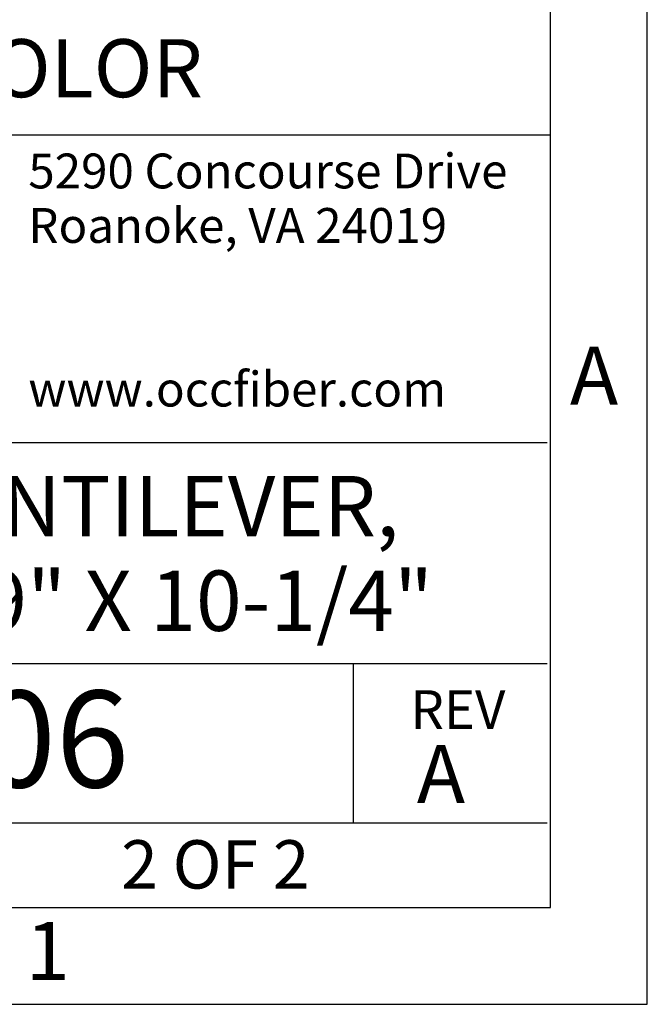
# Model space of a CAD drawing. Units: inches. Extents: x 0.2 to 21.8, y 0.7 to 16.3.
# Drawn here: x 20.1 to 21.8, y 0.7 to 3.2 of the extents above; entities that cross this region are included whole.
import ezdxf

# ---------------------------------------------------------------- set-up
doc = ezdxf.new("R2010")
doc.units = ezdxf.units.IN
doc.header["$MEASUREMENT"] = 0
for name, color, linetype in [('Default', 7, 'Continuous'), ('FORMAT', 7, 'Continuous'), ('TEXT', 7, 'Continuous')]:
    doc.layers.add(name, color=color, linetype=linetype)

msp = doc.modelspace()

# ---------------------------------------------------------------- linework, layer by layer
at = {"layer": 'Default', "color": 7, "linetype": 'Continuous'}
for p, q in [((21.75, 0.685), (21.75, 16.315)), ((21.5, 0.935), (21.5, 16.065)), ((0.5, 0.935), (21.5, 0.935)), ((0.25, 0.685), (21.75, 0.685))]:
    msp.add_line(p, q, dxfattribs=at)
at = {"layer": 'FORMAT', "color": 7, "linetype": 'Continuous'}
for p, q in [((13.4929, 2.9314), (21.5, 2.9314)), ((17.8661, 2.1363), (21.4911, 2.1363)), ((17.8661, 1.5651), (21.4911, 1.5651)), ((20.9911, 1.1541), (20.9911, 1.5651)), ((15.2692, 1.1541), (21.4911, 1.1541))]:
    msp.add_line(p, q, dxfattribs=at)

# ---------------------------------------------------------------- texts
at = {"layer": 'FORMAT', "attachment_point": 1}
for s, insert, char_height, width in [('{\\fArial|b0||i0||c0|p34;\\C7;\\H9.e-002;\\W1.;5290 Concourse Drive}', (20.1511, 2.8829), 0.09, 1.254131), ('{\\fArial|b0||i0||c0|p34;\\C7;\\H9.e-002;\\W1.;Roanoke, VA 24019}', (20.1511, 2.7421), 0.09, 1.132826), ('{\\fArial|b0||i0||c0|p34;\\C7;\\H9.e-002;\\W1.;www.occfiber.com}', (20.1511, 2.3194), 0.09, 1.027174), ('{\\fSolid Edge ANSI|b0||i0||c0|p34;\\C7;\\H0.1;\\W1.;REV}', (21.138, 1.4965), 0.1, 0.225582)]:
    msp.add_mtext(s, dxfattribs=dict(at, insert=insert, char_height=char_height, width=width))
at = {"layer": 'TEXT', "attachment_point": 1}
for s, insert, char_height, width in [('{\\fArial|b0||i0||c0|p34;\\C7;\\H0.15;\\W1.;COLOR}', (19.9265, 3.1784), 0.15, 0.743479), ('{\\fArial|b0||i0||c0|p34;\\C7;\\H0.15;\\W1.;A}', (21.5502, 2.3843), 0.15, 0.140218), ('{\\fArial|b0||i0||c0|p34;\\C7;\\H0.156;\\W1.;SHELF, DBL CANTILEVER,}', (18.6202, 2.0499), 0.156, 2.740174), ('{\\fArial|b0||i0||c0|p34;\\C7;\\H0.156;\\W1.;2 RU, VENTED, 19" X 10-1/4"}', (18.4427, 1.8057), 0.156, 2.906348), ('{\\fArial|b0||i0||c0|p34;\\C7;\\H0.25;\\W1.;C300006}', (19.058, 1.4953), 0.25, 1.423913), ('{\\fArial|b0||i0||c0|p34;\\C7;\\H0.15;\\W1.;A}', (21.1547, 1.3551), 0.15, 0.140218), ('{\\fArial|b0||i0||c0|p34;\\C7;\\H0.125;\\W1.;2 OF 2}', (20.391, 1.1089), 0.125, 0.535326), ('{\\fArial|b0||i0||c0|p34;\\C7;\\H0.15;\\W1.;1}', (20.1446, 0.8977), 0.15, 0.117392)]:
    msp.add_mtext(s, dxfattribs=dict(at, insert=insert, char_height=char_height, width=width))

doc.saveas('drawing.dxf')
